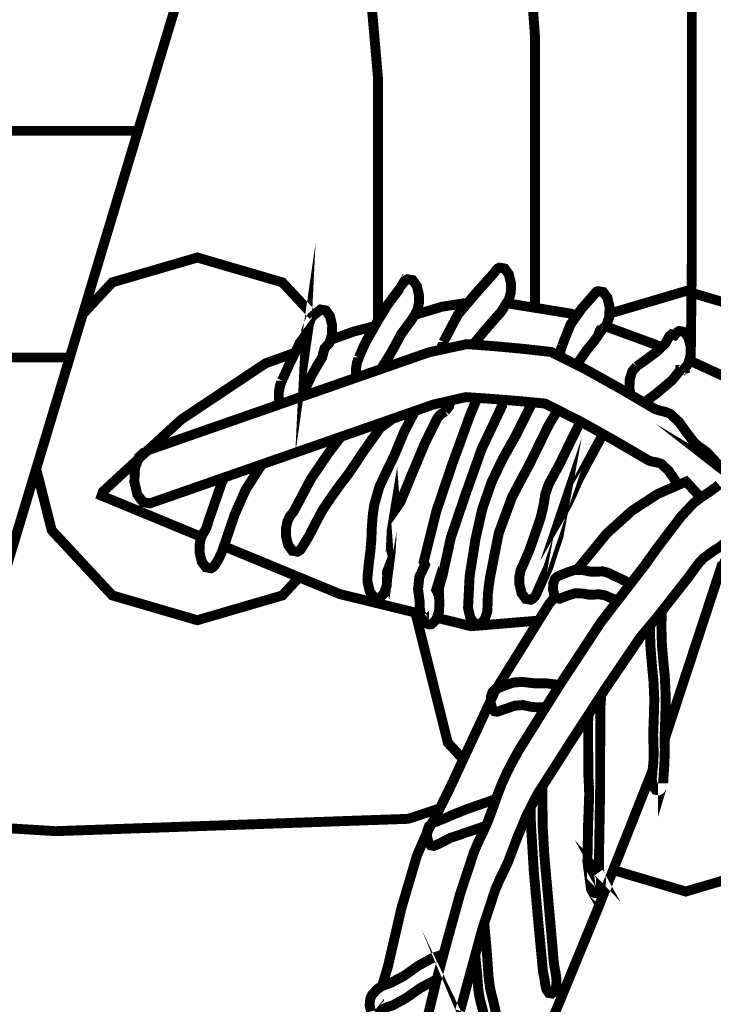
# Model space of a CAD drawing. Extents: x -93 to 945, y -731 to 49.
# Drawn here: x 566 to 619, y -497 to -421 of the extents above; entities that cross this region are included whole.
import ezdxf

# ---------------------------------------------------------------- set-up
doc = ezdxf.new("R2010")
doc.units = 0
doc.header["$LTSCALE"] = 20
doc.header["$MEASUREMENT"] = 0
doc.header["$PDMODE"] = 35
doc.header["$PDSIZE"] = 0.000315
doc.layers.get('0').update_dxf_attribs({"linetype": 'CONTINUOUS'})
doc.layers.get('Defpoints').update_dxf_attribs({"linetype": 'CONTINUOUS'})
doc.layers.add('EBENE_1', color=7, linetype='CONTINUOUS')
doc.styles.get("Standard").update_dxf_attribs({"font": 'ARIAL.TTF', "height": 30})
doc.dimstyles.new('Kopie von ISO-25', dxfattribs={"dimtxt": 30, "dimasz": 30, "dimexe": 5, "dimexo": 10, "dimgap": 10, "dimtad": 1, "dimdec": 0, "dimtxsty": 'Standard', "dimcen": 2.5, "dimclrd": 256, "dimclre": 256, "dimclrt": 256, "dimadec": 0, "dimazin": 0, "dimtfac": 1, "dimtdec": 0, "dimtmove": 0, "dimatfit": 3, "dimfxl": 0, "dimarcsym": 0})

# ---------------------------------------------------------------- blocks, each defined once
blk = doc.blocks.new('*D4')
at = {"linetype": 'Continuous', "lineweight": -2}
for p, q in [((550.9751754497506, -38.81522752871455), (-52.81472707070839, -38.81522752871438)), ((-47.81472707070841, -68.81522752871437), (-47.81472707070855, -698.8150138462069)), ((632.2612592353338, -728.815013846207), (-52.81472707070855, -728.8150138462069))]:
    blk.add_line(p, q, dxfattribs=at)
at = {"linetype": 'Continuous'}
for points in [[(-52.81472707070841, -68.81522752871437), (-42.81472707070841, -68.81522752871437), (-47.8147270707084, -38.81522752871439)], [(-52.81472707070855, -698.8150138462069), (-42.81472707070855, -698.8150138462069), (-47.81472707070856, -728.8150138462069)]]:
    blk.add_solid(points, dxfattribs=at)
at = {"layer": 'Defpoints', "color": 0, "linetype": 'Continuous'}
for p in [(560.9751754497506, -38.81522752871456), (-47.81472707070856, -728.8150138462069), (642.2612592353338, -728.815013846207)]:
    blk.add_point(p, dxfattribs=at)
at = {"linetype": 'Continuous', "insert": (-73.13191670235918, -383.8151206874606), "char_height": 30, "attachment_point": 5, "rotation": 90}
blk.add_mtext('690', dxfattribs=at)

msp = doc.modelspace()

# ---------------------------------------------------------------- linework, layer by layer
at = {"layer": 'EBENE_1', "linetype": 'Continuous', "const_width": 0.7619998854984299}
for points in [[(617.4099331068402, -447.5489166138074), (617.4949929568256, -439.7442612832937), (617.4975329564439, -419.2098883688819), (616.1792731545316, -398.6981214510735), (610.5983859931412, -379.8005242907125), (602.3543092319336, -362.0657389556219), (599.0230520935273, -349.8177482476353)], [(599.0230520935273, -349.8177482476353), (602.3543092319336, -362.0657389556219), (610.5983859931412, -379.8005242907125), (616.1792731545316, -398.6981214510735), (617.4975329564439, -419.2098883688819), (617.4949929568256, -439.7442612832937), (617.4099331068402, -447.5489166138074)], [(605.4233157886233, -443.4538567975883), (605.4373607686603, -442.2807049021561), (605.4279627700724, -422.4862338765633), (603.9453649928544, -402.746118842803), (597.6677559361565, -384.7672395443911), (591.7073264106482, -374.0865981494279)], [(591.7073264106482, -374.0865981494279), (597.6677559361565, -384.7672395443911), (603.9453649928544, -402.746118842803), (605.4279627700724, -422.4862338765633), (605.4373607686603, -442.2807049021561), (605.4233157886233, -443.4538567975883)], [(586.0335053796094, -392.9333273874189), (591.7112028312152, -406.8111342319752), (593.3591545835865, -425.7605473845503), (593.3696028859453, -444.4199715517236)], [(510.1612130852878, -412.4390113863047), (521.817779333719, -412.4390113863047), (533.4799335813107, -412.4390113863047), (545.1451358284444, -412.4390113863047), (556.8111000754635, -412.4390113863047), (568.4798583220628, -412.4390113863047), (580.1542045678224, -412.4390113863047), (578.4008428312904, -418.2484985133449), (576.6505290943006, -424.0536676410337), (574.9052953565473, -429.8491847701729), (564.3630269406766, -429.8491847701729), (553.8263465239661, -429.8491847701729), (543.292206106874, -429.8491847701729), (532.7588276896673, -429.8491847701729), (522.2279892720791, -429.8491847701729), (511.7032468535747, -429.8491847701729), (511.1901669306725, -424.0536676410337), (510.67429300819, -418.2484985133449), (510.1612130852878, -412.4390113863047)], [(511.7032468535747, -429.8491847701729), (522.2279892720791, -429.8491847701729), (532.7588276896673, -429.8491847701729), (543.292206106874, -429.8491847701729), (553.8263465239661, -429.8491847701729), (564.3630269406766, -429.8491847701729), (574.9052953565473, -429.8491847701729), (573.1552356195193, -435.659941897022), (571.4079698820714, -441.4704450239095), (569.6571481451579, -447.2812021507586), (560.2530535582599, -447.2812021507586), (550.8484509714383, -447.2812021507586), (541.4522303833571, -447.2812021507586), (532.049913796192, -447.2812021507586), (522.6508992085307, -447.2812021507586), (513.2572186200679, -447.2812021507586), (512.7362646983488, -441.4704450239095), (512.2170887763625, -435.659941897022), (511.7032468535747, -429.8491847701729)], [(585.9802016923816, -449.0500578849624), (586.5311276095969, -447.833652067745), (587.3533254860497, -446.144298321595), (587.9621633945629, -445.3111784467834), (587.7792834220434, -446.5839722555277), (587.8478634117382, -445.1971324639204), (588.2667093488005, -444.1529386208259), (588.9512392459399, -443.5900747054043), (589.3500191860174, -443.6614486946793), (589.6685351381558, -444.1026466283828), (589.8392231125074, -444.8181645208659), (589.8067111173928, -445.5824504060208), (589.598177148728, -446.2032263127402), (589.256293200101, -446.5570482595733), (589.0617292293372, -447.2893301495374), (588.7061292827713, -447.865656062936), (588.2621373494875, -448.6431499461062), (587.8567534104023, -449.5044638166813), (587.4947942897834, -450.2899334819837)], [(588.3850862438277, -444.0556016266218), (586.0078876882213, -441.4999090194821), (579.4691666707593, -439.5910993063085), (572.930953653221, -441.4999090194821), (570.6651180188667, -443.9358769221447)], [(598.393179827151, -446.0851163304879), (599.5102716592917, -443.9731066478481), (600.9250514467004, -442.2992468993699), (602.3253532362846, -440.7371471340981), (602.3870752270101, -440.637071149136), (602.4546392168576, -440.5494411623037), (602.5272832059418, -440.4760351733339), (602.5272832059418, -440.4752731734486), (602.5275372059036, -440.4750191734867), (602.5282992057892, -440.4750191734867), (602.5851951972396, -440.430315180204), (602.6446311883085, -440.393993185662), (602.706353179034, -440.3670691897076), (603.1048791191496, -440.4386971789445), (603.4233950712879, -440.8796411126863), (603.593321045754, -441.5951590051694), (603.5757950483876, -442.2695289038355), (603.4188230719749, -442.8458548172341), (603.151361112165, -443.241078757846), (603.0322351300654, -443.4440247273504), (602.9131091479658, -443.6462086969693), (602.7843311673166, -443.8191826709774), (601.7340413251379, -445.0061244926222), (600.7101674789899, -446.2329443082747), (600.6666426167474, -446.2863283338604)], [(591.8963688033914, -447.2740901518273), (592.0881387745751, -446.8222242197269), (592.2824487453772, -446.3744222870156), (592.4922527138511, -445.9571003497243), (593.2715245967543, -444.5806745565524), (594.1076924711078, -443.210598762426), (594.9481783448125, -442.0919829305143), (595.0579063283244, -441.9492349519643), (595.160268312943, -441.7851509766202), (595.2613602977524, -441.6149710021923), (595.2745682957677, -441.5913490057418), (595.2885382936686, -441.5684890091769), (595.3032702914549, -441.5461370125357), (595.3053022911495, -441.5428350130318), (595.3073342908442, -441.5392790135662), (595.3093662905388, -441.5359770140623), (595.3101282904242, -441.5369930139096), (595.4079182757299, -441.4143110323444), (595.5158682595089, -441.3210930463517), (595.6322002420284, -441.2611490553593), (596.0309801821058, -441.3325230446343), (596.3492421342823, -441.7737209783378), (596.5191681087485, -442.488984870859), (596.5151041093592, -443.0574367854409), (596.4099481251603, -443.5664527089539), (596.2212261535186, -443.9680266486115), (596.0342821816097, -444.2550466054824), (595.8450522100442, -444.5359705632696), (595.6461702399291, -444.7871765255222), (595.1300423174848, -445.5052344176236), (594.701544381873, -446.3060962972825), (594.2232624537417, -447.1641081683538), (593.7863825193892, -447.8412720666), (593.605250113298, -448.1598699418258)], [(607.5153344564145, -446.3800102861758), (608.1660823586301, -444.7394245326979), (609.0159662309227, -443.5321627141063), (609.965164088292, -442.4501228766986), (610.0073280819562, -442.3927188853244), (610.0512700753533, -442.3411568930723), (610.097244068445, -442.2951828999805), (610.1173100654298, -442.2707989036446), (610.1376300623765, -442.2461609073468), (610.1582040592849, -442.2210149111254), (610.1988440531782, -442.1953609149803), (610.2422780466516, -442.1862169163544), (610.2862200400486, -442.1770729177284), (610.6849999801261, -442.2487009069652), (611.0032619323026, -442.689644840707), (611.1731879067688, -443.40516273319), (611.1373739121503, -444.1925626148717), (610.9141079456994, -444.8219745202935), (610.5521580000875, -445.1580164697982), (610.5501260003929, -445.1590324696455), (610.5483480006601, -445.1600484694928), (610.5463160009654, -445.1610644693402), (610.5084700066524, -445.1714784677754), (610.4713860122247, -445.1783364667449), (610.4343020177971, -445.1821464661722), (610.4304920183697, -445.1877344653327), (610.4271900188658, -445.1948464642639), (610.4241420193239, -445.2029744630427), (610.5371720023395, -445.2161824610579), (610.0134240810402, -445.9774203466708), (609.4200801701987, -446.7061462371692), (608.8602642543192, -447.5120881160648), (608.8602642543192, -447.5128501159502), (608.8602642543192, -447.5133581158739), (608.8602642543192, -447.5141201157593), (608.7928788338974, -447.9189380289436)], [(622.735554748693, -443.857503083335), (617.0291570268242, -442.1702149187588), (611.1502942628834, -443.9084981661305)], [(600.2787385735037, -443.0639150922544), (598.2702438456239, -443.3749367377319), (596.202960780534, -443.9960699522428)], [(608.6417004428213, -444.0638080490873), (608.2186603507296, -443.9083366575808), (603.2468374412134, -443.0999950275522)], [(593.1135140502342, -444.8597681522472), (591.4541548698404, -445.2961924490352), (589.6888840700096, -445.9332047346497)], [(590.0203095807964, -445.8136071510056), (589.8063359758111, -445.5835671490485)], [(615.1392168783532, -446.5009697549175), (614.6151413895652, -446.2591063043434), (610.8547177262035, -444.8771136503938)], [(613.2491295948283, -447.9601440487378), (613.9867454839908, -447.4328401279729), (614.7530633688405, -446.865912213162), (615.4513092639188, -446.2060203123203), (615.6159012391865, -445.9268743542661), (615.773127215561, -445.6246143996851), (615.9572771878898, -445.4841524207916), (616.0370331759052, -445.4915184196847), (616.110439164875, -445.5128544164786), (616.1782571546843, -445.5471444113261), (616.2808731392647, -445.41049243186), (616.3959351219751, -445.307114447394), (616.5211571031587, -445.2410744573176), (616.9194290433124, -445.3124484465925), (617.2379449954508, -445.7536463802961), (617.4081249698788, -446.4691642727792), (617.3855189732757, -447.1801101659493), (617.2079729999546, -447.775994076409), (616.9113010445338, -448.1590260188528), (616.9125710443429, -448.1651220179369), (616.914095044114, -448.1714720169828), (616.9153650439231, -448.1780760159903), (616.7873490631594, -448.2230340092348), (616.7274050721669, -448.2395440067538), (616.6674610811743, -448.2464020057233), (616.6082790900673, -448.2441160060669), (616.6082790900673, -448.2461480057615), (616.6082790900673, -448.2484340054179), (616.6082790900673, -448.2509740050364), (615.9905511828899, -449.0137358904203), (614.7408713706725, -450.0683437319501), (613.8319477534974, -450.7528075534204)], [(575.4623172728467, -454.4841330684135), (582.7333201802727, -451.9497214492458), (590.0045770876606, -449.415055830116), (597.2763419949721, -446.8801362110247), (600.1902295571181, -446.2509783055648), (602.3502452325444, -446.4112522814813), (604.5069589084667, -446.6108962514818), (606.6662125840074, -446.8511802153757), (609.3520081804276, -448.1996660127462), (612.0096097810842, -449.6840417896971), (614.6661953818937, -451.2420775555796), (615.0548153234978, -451.3665375368777), (615.4467372646059, -451.4554375235191), (615.8312932068206, -451.6111395001226), (616.5036311057921, -452.2308994069946), (617.0847830184656, -453.0449692846687), (617.6913349273224, -453.830083166694), (618.0095968794989, -454.1031331256643), (618.3395428299197, -454.3263990921154), (618.6631387812947, -454.5781130542916), (619.0657287207997, -455.0088969895601), (619.4670486604955, -455.4450149240271), (619.8622726011074, -455.9011988554787), (619.7952166111835, -455.861066861509), (620.2206665472535, -456.1930448116246)], [(598.2218093087874, -446.6759937305226), (598.2552578478758, -446.4684022728936), (598.393179827151, -446.0861323303352), (598.393179827151, -446.0851163304879)], [(586.9803750724499, -446.9105921741907), (584.7053758839427, -447.7315440830882), (578.21923285858, -452.0607194325667), (572.2161977606233, -457.5859806023158), (572.1031677776077, -457.9039885545304), (579.7931858311437, -461.0804347400168)], [(607.3398348892732, -447.1893928897332), (607.3395664828262, -447.1676641678193), (607.399002473895, -446.7465322311006), (607.5153344564145, -446.3800102861758)], [(513.2572186200679, -447.2812021507586), (522.6508992085307, -447.2812021507586), (532.049913796192, -447.2812021507586), (541.4522303833571, -447.2812021507586), (550.8484509714383, -447.2812021507586), (560.2530535582599, -447.2812021507586), (569.6571481451579, -447.2812021507586), (567.9045484085115, -453.0909432777606), (566.1539806715597, -458.8958584054875), (564.4092549337302, -464.6911215346649), (556.1362221768737, -464.6911215346649), (547.8631894200173, -464.6911215346649), (539.5982846619395, -464.6911215346649), (531.3285539045868, -464.6911215346649), (523.0613631468525, -464.6911215346649), (514.8002683882022, -464.6911215346649), (514.2816004661396, -458.8958584054875), (513.7680125433137, -453.0909432777606), (513.2572186200679, -447.2812021507586)], [(591.7156564817487, -448.8185777011908), (591.6713248372075, -448.6319739477856), (591.6692928375128, -448.1260060238146), (591.748032825681, -447.6624560934697), (591.8963688033914, -447.2751061516747), (591.8963688033914, -447.2740901518273)], [(620.7493721339205, -457.7832227750741), (621.0352444248513, -449.2220158591232), (617.2918666260045, -447.4944283443444)], [(612.8065640960828, -450.1514399891617), (612.6951556780709, -449.6830257898497), (612.7241116737199, -448.936773901985), (612.9222316439495, -448.324379994006), (613.2491295948283, -447.9601440487378)], [(585.8400738732915, -450.8667475049751), (585.7381397287548, -450.4381676763786), (585.7373777288694, -449.9172137546595), (585.8224677160833, -449.4427418259559), (585.9802016923816, -449.0510738848097), (585.9802016923816, -449.0500578849624)], [(616.4756547057839, -457.0747602943533), (616.2613151422037, -456.7896907219699), (615.7286772222402, -456.0127048387234), (615.1612413075057, -455.4640649211645), (614.8424713554056, -455.3507809381871), (614.5173514042596, -455.2979489461259), (614.1952794526555, -455.208032959637), (611.5389478518081, -453.6543151931057), (608.8816002511132, -452.1658754167655), (606.1952966547694, -450.8181516192806), (604.1706629590001, -450.627651647906), (602.1472992630399, -450.4643296724475), (600.1221575673469, -450.3231056936684), (597.6103519447822, -450.9012096067997), (595.8613082076015, -451.5110635151605), (575.8202032190692, -458.49707846541), (575.2842632996019, -458.4008124798755), (574.8555113640282, -457.8072145690721), (574.6261493984931, -456.8440467138021), (574.6751713911268, -455.7843588730356), (574.9753993460132, -454.9370150003614), (575.4623172728467, -454.4841330684135)], [(602.7132111780033, -451.3949855326028), (601.3350073850986, -454.3060790951687), (600.1092035692934, -457.7553985768582), (598.9641717413512, -461.125216070494), (598.6812157838693, -462.4317918741622), (598.3380618354332, -463.993637639472), (597.9433458947451, -465.3792074312701), (597.9100718997449, -465.2994514432545), (597.8742579051266, -465.2247754544757), (597.8361579108516, -465.1551794649334), (598.0017658859666, -464.6235575448173), (598.0675518760813, -464.8544435101235), (598.0533278782186, -465.771129372378), (598.068059876005, -465.8567273595158), (598.0807598740967, -465.9451193462336), (598.0901578726844, -466.0360513325696), (598.0538358781423, -466.8234512142513), (597.8308239116532, -467.4533711195968), (597.4691279660032, -467.7901750689871), (597.2641499968041, -467.8064310665443), (597.0703480259257, -467.7185470797502), (596.8973740519175, -467.5382071068489), (596.8963580520702, -467.5389691067345), (596.8963580520702, -467.5384611068107), (596.8963580520702, -467.5379531068871), (596.8963580520702, -467.5371911070016), (596.7518320737873, -467.276841146123), (596.6441360899703, -466.9476571955876), (596.582160099283, -466.5620852535255), (596.5725081007333, -466.4160352754717), (596.5704761010387, -466.2720172971124), (596.5753021003136, -466.1300313184478), (596.4429681201987, -465.0947274740173), (596.5440601050082, -464.1414656172586), (596.9781460397803, -463.2161437563018), (596.8742600553908, -463.0060857878661), (597.8539379081799, -459.0812783776256), (599.0957437215804, -455.4076769296377), (600.3972395260118, -451.8361834663065), (600.819387462578, -450.7942756228682), (601.018457743341, -450.3856095062675)], [(598.954426065106, -450.5918646075222), (598.8211697628393, -451.0409095858079), (598.525259807304, -451.4241955282135)], [(607.2801304917573, -451.1569875683655), (606.4886666106863, -452.4721993707358), (605.7558767207986, -453.969783145702), (605.0243568307201, -455.4561909223476), (603.68145903251, -457.9822205427749), (602.6492031876215, -460.7698701238901), (601.9811832880013, -464.1721996126406), (601.891775301436, -464.7858635204286), (601.8097333137641, -465.4421994218046), (601.8003353151763, -466.0520533301651), (601.7645213205578, -466.8394532118468), (601.5415093540687, -467.4693731171923), (601.1793054084951, -467.8061770665826), (600.781287468303, -467.7345490773457), (600.4627715161647, -467.2936051436039), (600.2923375417749, -466.5780872511209), (600.290559542042, -466.5580212541362), (600.2890355422711, -466.5382092571132), (600.2872575425382, -466.5181432601282), (600.4066375245997, -464.0926976245868), (600.8623134561277, -461.2227520558379), (601.3781873786102, -458.9342123997244), (602.1079292689558, -456.8282987161684), (602.9880391367064, -455.0028009904762), (603.9481589924345, -453.3010012461963), (604.7457188725896, -451.7048654860389), (605.234061054057, -450.7277079233159)], [(602.9971912248067, -450.5329312957737), (602.902187149607, -450.9939195928688), (602.7132111780033, -451.3949855326028)], [(598.525259807304, -451.4241955282135), (598.318757838334, -451.5626255074125), (598.115049868944, -451.7101994852374), (597.9331858962718, -451.9301634521846), (596.9593500426047, -453.8813911589842), (596.0040561861515, -456.1673908154795), (595.0982923222557, -458.3721104841883), (594.6931623831324, -458.9580883961366), (594.6903683835523, -458.9199884018617), (594.4178264245056, -460.5750521531643), (594.3350224369482, -462.3055538931312), (594.1092164708788, -464.0030356380599), (594.0472404801916, -463.7790076717233), (594.0439384806878, -463.7873896704639), (594.0413984810695, -463.7957716692044), (594.0393664813747, -463.8041536679448), (594.051304479581, -463.8788296567236), (594.0612104780923, -463.9550296452734), (594.069338476871, -464.0330076335562), (594.0335244822527, -464.8204075152378), (593.8105125157634, -465.4503274205832), (593.4483085701899, -465.7871313699735), (593.050036630036, -465.7155033807367), (592.7315206778976, -465.274559446995), (592.5613407034697, -464.559041554512), (592.5509267050345, -464.3748915821832), (592.55168870492, -464.1937896093963), (592.5633727031643, -464.0170056359607), (592.6537966895768, -463.1297837692788), (592.7752086713328, -462.1716959132453), (592.8511546599209, -461.2870140461816), (592.884428654921, -460.3903941809118), (592.9474206454555, -459.5097763132375), (593.0652766277459, -458.6350004446854), (593.4711685667548, -457.2179346576199), (594.0347944820618, -456.0162608381889), (594.6202643940865, -454.8031570204755), (595.3771842803482, -452.9819772941343), (596.2149692470238, -451.3877495221815)], [(594.4897509956152, -451.9891668529526), (593.528572558129, -452.6944493373395), (592.326898738698, -454.3904070824972), (591.093220924076, -456.2280968063576), (590.4221530249138, -457.0985546755586), (589.775977122011, -458.0096525386529), (589.1323412187268, -458.9540243967473), (588.5875113005953, -459.9712942438877), (588.0627473794488, -460.9918660905319), (587.4912474653249, -461.9390319482064), (587.3934574800194, -462.0619679297336), (587.2852534962785, -462.1546779158025), (587.1681595138737, -462.2141139068714), (586.7701415736816, -462.1424859176345), (586.4513716215814, -461.7015419838929), (586.2811916471535, -460.9860240914097), (586.2855096465046, -460.4178261767897), (586.3904116307415, -459.9090642532387), (586.5791336023833, -459.5079983135047), (586.5791336023833, -459.5069823136573), (586.581165602078, -459.504442314039), (586.5831976017726, -459.5019023144206), (586.5852296014673, -459.4991083148404), (586.60224759891, -459.4757403183518), (586.6192655963529, -459.4531343217488), (586.6362835937957, -459.4310363250693), (586.7490595768495, -459.2895583463284), (586.859041560323, -459.1414763685799), (586.959371545247, -458.9720583940374), (588.1988913589911, -456.6248447467403), (589.5468691564379, -454.636787045475), (590.5151073737582, -453.3746652962817)], [(610.6704128296686, -453.1678293175813), (610.1879220548193, -454.04293513471), (609.4703721626416, -455.3718629350192), (608.7561242699678, -456.7091727340689), (608.3332143335161, -457.6731025892244), (607.8910003999653, -458.6141724478151), (607.4053524729409, -459.4500863222069), (607.6923724298119, -458.5991864500669), (607.2526984958794, -460.9908500906846), (606.4528526160678, -463.4185817258825), (605.5651227494623, -465.4030834276824), (605.5267687552255, -465.485633415278), (605.4851127614849, -465.5628494036753), (605.4411707680878, -465.6339693929883), (605.4406627681641, -465.6342233929502), (605.4404087682022, -465.634477392912), (605.4401547682404, -465.6349853928357), (605.342110782973, -465.7571593744772), (605.234160799194, -465.8496153605844), (605.117320816751, -465.9090513516533), (604.7190488765971, -465.83793136234), (604.4005329244587, -465.3969874285983), (604.2303529500308, -464.6812155361534), (604.23441694942, -464.1127636215717), (604.3393189336571, -463.6040016980205), (604.5282949052606, -463.2031897582483), (605.0073388332773, -462.082541926642), (605.4426947678587, -460.8478481121726), (605.8612867049592, -459.6210282965203), (606.0855686712576, -458.682498437548), (606.226284650113, -457.7820685728507), (606.4932386099993, -457.0180366876576), (607.3484564814903, -455.4379029250957), (608.1795443566073, -453.720609183144), (608.9374574561654, -452.1971622855865)], [(567.0773644717578, -455.8339005747087), (568.272848353169, -460.566416154462), (572.930953653221, -465.5742794019576), (579.4691666707593, -467.4830891151312), (586.0078876882213, -465.5742794019576), (587.3026483559929, -464.1823004867613)], [(584.4820707974036, -455.477687247513), (584.2512239521856, -455.7741988745623), (583.1849321124115, -457.4478046230787), (582.3297142409203, -459.3792203328554), (581.5712703548876, -461.6200079961444), (581.3614663864137, -462.2235119054593), (581.1265164217184, -462.7424338274838), (580.8481324635496, -463.2069997576758), (580.7505964782058, -463.3299357392029), (580.6423924944651, -463.4226457252719), (580.5252985120601, -463.4820817163408), (580.1270265719063, -463.4107077270658), (579.808510619768, -462.9695097933621), (579.6383306453399, -462.2539919008792), (579.6423946447293, -461.6860479862211), (579.747550628928, -461.1775400626317), (579.9362726005699, -460.775966122974), (580.1084845746925, -460.5016461641945), (580.2065285599599, -460.2616162002626), (580.3172725433191, -459.8831562571318), (581.3492743882457, -456.9001807053671), (581.5463088398848, -456.5010478325374)], [(618.1886687806777, -458.0506303563179), (617.0532870231983, -456.8239807168172), (614.8681253515507, -457.7726705742629), (612.8927676483769, -459.0617203805645), (610.9583039390582, -460.8089861180124), (608.653433888562, -463.6210196954634)], [(596.7434500750469, -499.766992264005), (597.8252359124928, -495.304974934488), (598.742683774633, -491.9117894443635), (599.6918816320022, -488.4840599594298), (600.7431874740281, -485.303980437283), (601.0873574223116, -484.5021025577768), (601.4541333671982, -483.7426426718966), (601.8082093139931, -482.9580367897952), (602.1742232589942, -481.9839469361664), (602.525251206247, -480.9836950864687), (602.8973611503322, -480.0230672308171), (603.3156990874709, -479.1170493669593), (603.7579130210217, -478.2638634951629), (604.2143509524353, -477.444967618214), (607.3390584829025, -472.4510743686192), (610.5221860045913, -467.6128830956278), (613.8541575039142, -463.2880257455005), (614.87218935094, -461.8681659588551), (615.7619512172404, -460.693924135302), (616.6781290795712, -459.4970763151458), (617.6011649408717, -458.5021584646468), (618.206954849843, -458.0365765346072), (618.8274767566005, -457.6289065958655), (619.4492686631672, -457.1760246639176), (619.5071806544652, -457.1165886728487), (619.5676326453813, -457.0642646807112)], [(620.2773085387422, -461.3312100395406), (619.6384986347327, -461.8450519623283), (618.9963867312193, -462.2623738996195), (618.36037082679, -462.7350678285906), (617.9819108836591, -463.1485797664543), (617.6235169375129, -463.6436256920665), (617.2651229913669, -464.1412116172969), (616.026873177432, -465.716519380584), (614.79319536281, -467.2867471446344), (613.5343715519666, -468.7911889185701), (610.8640699532183, -472.7208223280855), (608.237710347867, -476.7563737216853), (605.6243047405692, -480.854155105934), (604.7972808648416, -482.4675628634959), (604.0832869721296, -484.1663146082337), (603.3781830780817, -486.0291503283156), (603.0505231273173, -486.7474622203789), (602.7101631784615, -487.4411361161442), (602.3911392263994, -488.1762120056884), (601.4134933733048, -491.1429315598956), (600.5316055058214, -494.3499350779966), (599.6771496342158, -497.5160446022427)], [(615.4088954953643, -476.6232708488618), (619.7822626131301, -463.3121557418747), (619.9133265934358, -463.2671977486302), (620.1886625520626, -462.5603158548495), (620.5836324927126, -461.5173920115641), (620.7723544643543, -460.8420061130506)], [(581.5120274207898, -461.7904210850263), (590.4302810236924, -465.4742034169955), (596.6603972413336, -466.9973610922075)], [(611.7869646546577, -465.971216219985), (611.7251298238315, -465.9451193462336), (611.718271824862, -465.9601053439817), (611.2547218945172, -465.7660493731414), (610.8092059614623, -465.5618334038279), (610.3321940331404, -465.4851254153543), (609.9369700925286, -465.5168754105833), (609.55190615039, -465.5125574112321), (609.1571902097018, -465.4330554231785), (608.5427643020282, -465.4028294277205), (607.9418003923317, -465.588757399782), (607.3311844840857, -465.8310733633706), (607.1005525187416, -465.7896713695919), (606.9161485464509, -465.534147407988), (606.8173425612979, -465.1201274702006), (606.8384245581301, -464.6644515386724), (606.9674565387411, -464.2999615934424), (607.177260507215, -464.1051436227166), (607.8000684136291, -463.8498736610746), (608.4658023135929, -463.6210196954634), (609.0992782184039, -463.6210196954634), (609.6240421395505, -463.7360816781736), (610.1142620658878, -463.7579256748912), (610.6481699856604, -463.7231276801201), (611.1033379172648, -463.8534296605403), (611.551139849976, -464.0825376261135), (612.008339781275, -464.2842135958088), (612.3499697299402, -464.4564255699315), (612.6791536804756, -464.6654675385198), (612.7559415403604, -464.7134963364008)], [(597.7751979200117, -465.0611994790554), (597.7751979200117, -465.0591674793608), (597.7751979200117, -465.060183479208), (597.7751979200117, -465.0604374791699), (597.7751979200117, -465.0609454790934), (597.7751979200117, -465.0611994790554)], [(606.9953705046931, -465.6439232895194), (606.5094946075566, -466.2367113024176), (602.4051092243002, -472.8437583096127), (598.8661277560836, -480.4340391690625), (598.0642498765775, -482.0517649259757), (597.1521360136359, -483.7672806681945), (596.3662601317251, -485.5569643992684), (595.1579823132864, -489.6481417845094), (594.1305524676727, -494.0903471170035), (593.6754778178129, -495.6314018856798)], [(615.1772010114917, -466.7979839327444), (615.1769893051394, -466.8066872167705), (615.1581933079638, -468.0810050252857), (615.1937533026203, -469.3428768356711), (615.2984012868955, -470.6047486460565), (615.4193052687278, -471.8521424586174), (615.4904252580411, -473.3766502295379), (615.4589292627738, -474.8262280117177), (615.4063512706743, -476.3499737827527), (615.4172732690332, -477.5231996064584), (615.3829832741858, -478.5762834482174), (615.305259285865, -479.6781352826481), (615.3029732862085, -479.7939592652439), (615.293067287697, -479.9062272483739), (615.276303290216, -480.0141772321529), (615.276303290216, -480.0151932320002), (615.276303290216, -480.0162092318475), (615.276303290216, -480.016971231733), (615.276303290216, -480.0162092318475), (615.2001033016662, -480.2699551937185), (615.0847873189941, -480.4607091650549), (614.9392453408639, -480.5661191492156), (614.7083593755578, -480.5249711553986), (614.5239554032672, -480.2697011937566), (614.4251494181143, -479.8551732560455), (614.4187994190684, -479.6943912802054), (614.4266734178852, -479.5381813036782), (614.448263414641, -479.3900993259297), (614.448263414641, -479.3890833260824), (614.474171410748, -479.0225613811576), (614.5132874048702, -478.6641674350116), (614.5452914000612, -478.3012014895523), (614.5590073980002, -477.6352135896267), (614.542497400481, -476.9529696921438), (614.5201454038397, -476.2852037924855), (614.5727233959391, -474.8869340025959), (614.6087913905194, -473.5465762040041), (614.5452914000612, -472.1571964127786), (614.4187994190684, -470.827252612622), (614.3098334354422, -469.4846088143738), (614.272241441091, -468.138155016698), (614.2740975858937, -467.907129737991)], [(596.2361125547772, -466.8936306874723), (598.7299837765413, -476.8953117008078), (599.9145677369524, -478.1853826020417)], [(597.8861695944745, -467.2970416282564), (600.52449350689, -467.9420670461631), (605.7178238923553, -467.5111056735923)], [(611.4404299001882, -486.6935102424079), (617.0291570268242, -488.3461379801546), (627.7154434210543, -485.1861244549926), (635.3278222771835, -476.8953117008078), (636.9397209419384, -470.4302194111805)], [(606.2778886689449, -474.1470311002254), (605.708124727974, -474.1871641077463), (605.0962388199189, -474.1381421151126), (604.4927349106041, -474.0047921351504), (603.8691650043045, -474.0571161272879), (602.5382052043005, -474.5201580577092), (602.3078272389182, -474.4787560639304), (602.1236772665894, -474.2237401022503), (602.0251252813982, -473.8092121645392), (602.0459532782686, -473.353536233011), (602.1749852588797, -472.989046287781), (602.3842812274299, -472.7939743170934), (603.0751611236151, -472.5178763585811), (603.7873770165943, -472.2707343957179), (604.4861309115964, -472.2270464022826), (605.3926567753778, -472.3352503860234), (606.2819106417544, -472.3294083869012), (607.1762445073676, -472.4459943693824), (607.3395930716724, -472.4502618209899)], [(610.5371182457612, -473.2232022824451), (610.4675760127973, -474.0781981241201), (610.454368014782, -475.991071836683), (610.445224016156, -478.2374474991325), (610.443700016385, -480.4688371638335), (610.407124021881, -482.7070848275042), (610.3822320256214, -484.1104346166305), (610.3593720290564, -485.5267384038104), (610.3682620277206, -486.928056193242), (610.4355720176063, -487.0715661716774), (610.4858640100492, -487.2435241458383), (610.5153280056218, -487.4391041164495), (610.4945000087515, -487.8952880479013), (610.3654680281404, -488.2600319930933), (610.1561720595903, -488.4551039637807), (610.0373000774525, -488.4645019623687), (609.9252860942843, -488.4137019700021), (609.8241941094748, -488.3090539857269), (609.8241941094748, -488.3100699855743), (609.8219081098182, -488.3060059861849), (609.8196221101617, -488.3024499867194), (609.8173361105053, -488.2991479872155), (609.8112401114213, -488.2900039885894), (609.8051441123373, -488.2811139899253), (609.7993021132152, -488.2719699912994), (609.7960001137113, -488.2658739922155), (609.7921901142838, -488.2592699932077), (609.7881261148945, -488.2531739941237), (609.7812681159251, -488.2407279959939), (609.7741561169937, -488.2280279979022), (609.7672981180242, -488.2150739998488), (609.7655201182913, -488.2120260003069), (609.7639961185204, -488.2089780007649), (609.7622181187876, -488.2061840011846), (609.7561221197036, -488.1929760031693), (609.7502801205815, -488.1800220051159), (609.7441841214974, -488.1670680070624), (609.4658001633286, -486.0509943250332), (609.5181241554662, -483.1228827650248), (609.6032141426801, -480.8980970993312), (609.5874661450466, -480.3212631860088), (609.5539381500846, -479.7456992724956), (609.5303161536342, -479.1691193591352), (609.525998154283, -477.259547646076), (609.5232041547029, -475.3161939380932), (609.546630699542, -474.7451429143921)], [(603.8378784487177, -505.7901949314435), (604.9981948346514, -502.4741238572191), (610.1688720576818, -489.9067137456553), (614.4737635535867, -479.0283313604106)], [(605.996048057965, -480.2712670760431), (606.0045426834329, -481.3855230260882), (606.0340066790055, -483.4739107122776), (606.1561806606471, -485.6090343914441), (606.7843225662597, -492.6481353337168), (606.8219145606109, -493.1513092581077), (606.8648405541607, -493.6798831786817), (606.9331665438937, -494.1650231057823), (606.9989525340084, -494.497001055898), (607.0545785256497, -494.8254230065477), (607.0901385203064, -495.1741649541442), (607.0690565234743, -495.6295868857104), (606.9400245428632, -495.9940768309405), (606.7302205743893, -496.1891488016281), (606.4998426090069, -496.1477468078493), (606.3156926366781, -495.8922228462455), (606.217140651487, -495.4782029084579), (606.215616651716, -495.4601689111679), (606.2143466519068, -495.4421349138778), (606.2133306520595, -495.4241009165877), (606.1686266587769, -495.092376966434), (606.1071586680134, -494.7946890111659), (606.0472146770209, -494.4690610600962), (605.6888207308748, -490.6994476265355), (605.3504927817135, -486.9151021951885), (605.120368816293, -483.1119607666658), (605.1024903936284, -481.8721418171648)], [(598.1150718604001, -481.9492355579154), (595.6817302345858, -482.7553448202526), (568.5649483092768, -483.7053046775072), (542.7083406110148, -482.1010409185711)], [(601.6602167217824, -483.2859773330799), (600.5956134962032, -483.6583146845683), (598.8661277560836, -484.2470865960967), (598.4604898170367, -484.4695905626621), (598.0657738763484, -484.6692345326628), (597.6492139389427, -484.839160507129), (597.4188359735602, -484.7972505134264), (597.2346860012315, -484.5419805517846), (597.1361340160404, -484.1279606139971), (597.1569620129106, -483.6717766825453), (597.2859939935217, -483.3070327373536), (597.495289962072, -483.1119607666658), (598.3911478274563, -482.7586468197564), (599.2806556937949, -482.3715508779231), (600.1813395584539, -482.016204931319), (602.4389642801434, -481.2295691204748)], [(610.2633600434837, -486.7949602132416), (610.2412620468042, -486.7553362191957), (610.2585340442089, -486.7731162165239), (610.3332100329877, -486.8742082013334), (610.3106040363846, -486.8452522056845), (610.287236039896, -486.8185822096921), (610.2633600434837, -486.7949602132416)], [(601.5343445444314, -490.7762021032165), (601.7233733267409, -492.8970552963129), (601.7878893170464, -493.8172971580333), (601.8564693067414, -494.8018010100973), (601.963149290711, -495.680132878115), (602.0863392722, -496.2442667933458), (602.2280712509028, -496.7929067109046), (602.3591352312085, -497.3511986270132), (602.5237272064761, -498.2414684932372)], [(602.7081311787667, -504.5592095439047), (602.7703611694158, -504.6879875245538), (602.4355892197201, -503.893221643979)], [(592.8282946633559, -497.5632885951435), (592.7292346782411, -497.1490146573943), (592.7317746778594, -496.8200847068207), (592.7929886686612, -496.5254447510947), (592.9022086522493, -496.2930347860176), (593.3497565849987, -495.8066248591078), (593.8115285156107, -495.5582128964354), (594.3141944400779, -495.38701692216), (595.3929322779818, -494.8145010081889), (596.4477941194734, -494.0585971217745), (597.5313579566523, -493.4680472105132), (598.4041376828864, -493.1639038517948)], [(601.5112833586105, -497.8670725494957), (601.3865693773506, -497.3428166282728), (601.2499173978846, -496.8282127055994), (601.1333314154033, -496.297098785407), (601.0670374253649, -495.7898608616268), (601.0258894315481, -495.270176939717), (600.9882974371967, -494.748969018036), (600.835851804396, -493.2435371039747)], [(597.8693970142652, -495.1416448795104), (597.6852819335229, -495.1949929510145), (596.6078140954281, -495.7705568645276), (595.5529522539365, -496.5178247522397), (594.4683724169104, -497.1139626626614), (594.0990564724054, -497.2231826462494), (593.7541245242365, -497.3740586235782), (593.4302745728996, -497.7012105744187), (593.4302745728996, -497.7001945745715), (593.3738865813727, -497.7710605639227)]]:
    msp.add_lwpolyline(points, dxfattribs=at)

# ---------------------------------------------------------------- dimensions: what is measured, and where the dimension line sits
at = {"linetype": 'Continuous'}
dim = msp.add_linear_dim(base=(-47.81472707070856, -728.8150138462069), p1=(560.9751754497506, -38.81522752871456), p2=(642.2612592353338, -728.815013846207), angle=90, dimstyle='Kopie von ISO-25', dxfattribs=at)
dim.commit()
dim.dimension.update_dxf_attribs({"geometry": '*D4', "text_midpoint": (-73.13191670235918, -383.8151206874606)})

doc.saveas('drawing.dxf')
